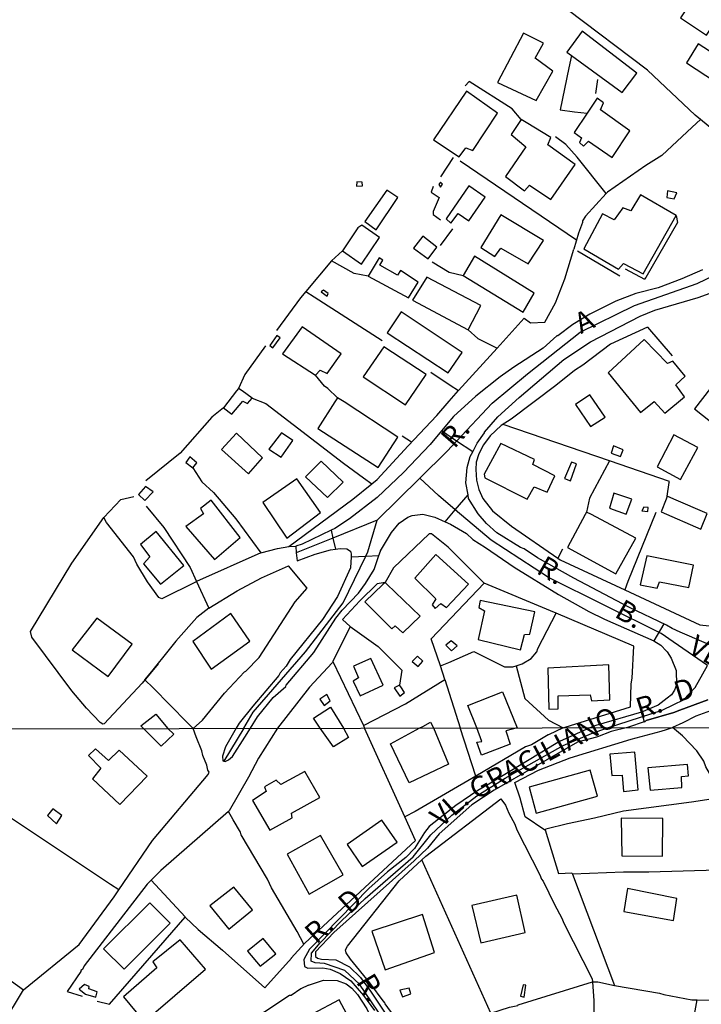
# Model space of a CAD drawing. Extents: x 180716 to 183135, y 1665964 to 1671511.
# Drawn here: x 181381 to 181464, y 1670367 to 1670485 of the extents above; entities that cross this region are included whole.
import ezdxf
from ezdxf.enums import TextEntityAlignment as Align

# ---------------------------------------------------------------- set-up
doc = ezdxf.new("R2010")
doc.units = 0
doc.header["$LTSCALE"] = 6
doc.header["$MEASUREMENT"] = 0
doc.layers.get('0').update_dxf_attribs({"linetype": 'CONTINUOUS'})
for name, color, linetype in [('V-CRUZAMENTO', 1, 'CONTINUOUS'), ('V-EDIFICACAO', 2, 'CONTINUOUS'), ('V-EIXO_DE_LOGRADOURO', 3, 'CONTINUOUS'), ('V-LOTE', 1, 'CONTINUOUS'), ('V-NOME_DOS_LOGRADOUROS', 7, 'CONTINUOUS'), ('V-QUADRA', 41, 'CONTINUOUS'), ('V-TESTADA', 250, 'CONTINUOUS'), ('X-LIMITE_1000', 7, 'CONTINUOUS')]:
    doc.layers.add(name, color=color, linetype=linetype)

# ---------------------------------------------------------------- blocks, each defined once
blk = doc.blocks.new('872GIIIP_img_geo')
at = {"layer": 'V-CRUZAMENTO'}
blk.add_lwpolyline([(181423.1, 1670420.66), (181424.7, 1670420.75), (181424.7, 1670420.75), (181424.87, 1670421.27), (181424.88, 1670421.29), (181424.88, 1670421.29), (181426.2, 1670423.51), (181427.13, 1670424.64), (181428.17, 1670425.38), (181428.72, 1670425.57), (181430, 1670425.74), (181431.44, 1670425.36), (181432.7, 1670424.81), (181432.7, 1670424.81), (181433.91, 1670426.25), (181433.91, 1670426.25), (181435.45, 1670428.08), (181435.45, 1670428.08), (181435.18, 1670429.52), (181435.34, 1670431.36), (181435.72, 1670432.68), (181436.02, 1670433.25), (181436.02, 1670433.25), (181434.08, 1670434.56), (181434.08, 1670434.56), (181432.25, 1670435.79), (181432.25, 1670435.79), (181430.87, 1670434.14), (181427.66, 1670430.75), (181424.49, 1670427.76), (181421.13, 1670425.17), (181419.37, 1670424), (181418.92, 1670423.79), (181418.92, 1670423.79), (181419.14, 1670422.85), (181419.14, 1670422.85), (181419.44, 1670421.52), (181419.44, 1670421.52), (181420.02, 1670421.6), (181420.83, 1670421.54), (181421.25, 1670421.28), (181421.36, 1670420.94), (181421.34, 1670420.57), (181421.34, 1670420.57), (181423.1, 1670420.66)], close=True, dxfattribs=at)
blk.add_lwpolyline([(181466.58, 1670409.1), (181461.09, 1670411.48), (181460.09, 1670411.92), (181459.41, 1670412.33), (181459.1, 1670412.48), (181457.88, 1670410.46), (181458.73, 1670409.93), (181459.41, 1670409.19), (181459.49, 1670409.1), (181459.98, 1670408.36), (181460.57, 1670406.85), (181460.63, 1670405.14), (181460.38, 1670404.48), (181460.03, 1670403.92), (181459.51, 1670403.52), (181458.41, 1670402.68), (181456.41, 1670401.83), (181456.74, 1670400.68), (181456.86, 1670400.72), (181456.95, 1670400.83), (181460.32, 1670401.8), (181461.04, 1670402.07), (181464.42, 1670403.31)], dxfattribs=at)
at = {"layer": 'V-EDIFICACAO'}
for points in [[(181463.12, 1670488.68), (181461.12, 1670485.65), (181464.26, 1670483.55), (181466.25, 1670486.55), (181463.12, 1670488.68)], [(181447.95, 1670481.11), (181454.08, 1670476.63), (181455.85, 1670478.98), (181449.24, 1670484.05), (181447.37, 1670481.53)], [(181443.55, 1670480.77), (181444.56, 1670482.59), (181442.17, 1670483.8), (181439.01, 1670477.87), (181443.7, 1670475.66), (181445.71, 1670479.24), (181443.55, 1670480.77)], [(181466.68, 1670483.06), (181465.31, 1670481.18), (181463.26, 1670482.52), (181461.84, 1670480.24), (181467.81, 1670476.34), (181470.58, 1670480.43), (181466.68, 1670483.06)], [(181431.29, 1670470.94), (181434.39, 1670468.87), (181435.2, 1670469.96), (181436.03, 1670469.63), (181439, 1670474.15), (181435.26, 1670476.79), (181431.29, 1670470.94)], [(181449.84, 1670474.15), (181448.26, 1670471.82), (181449.14, 1670471.16), (181448.9, 1670470.59), (181449.41, 1670470.18), (181450.02, 1670470.77), (181452.87, 1670468.78), (181455, 1670472), (181451.47, 1670474.55), (181451.82, 1670475.4), (181451.06, 1670475.95)], [(181441.87, 1670473.4), (181441.62, 1670473.02), (181440.67, 1670471.56), (181442.44, 1670470.08), (181439.99, 1670466.49), (181442.29, 1670464.79), (181442.86, 1670465.46), (181445.47, 1670463.73), (181448.38, 1670467.97), (181445.1, 1670470.31), (181445.44, 1670471.22), (181442.49, 1670473.02), (181441.87, 1670473.4)], [(181422.67, 1670465.82), (181422.01, 1670465.84), (181422, 1670465.32), (181422.72, 1670465.36), (181422.67, 1670465.82)], [(181423.01, 1670461.06), (181424.37, 1670460.08), (181426.99, 1670463.95), (181425.66, 1670464.87), (181423.01, 1670461.06)], [(181431.92, 1670465.54), (181432.13, 1670465.22), (181432.39, 1670465.58), (181432.14, 1670465.8), (181431.92, 1670465.54)], [(181432.82, 1670461.4), (181433.37, 1670460.85), (181434.26, 1670462.02), (181435.56, 1670461.14), (181437.52, 1670463.99), (181435.54, 1670465.38), (181432.82, 1670461.4)], [(181454.13, 1670462.72), (181453.12, 1670461.27), (181451.7, 1670461.98), (181449.45, 1670457.79), (181453.62, 1670455.33), (181454.22, 1670456), (181456.61, 1670454.74), (181460.59, 1670461.8), (181456.28, 1670464.27), (181455.11, 1670462.37), (181454.13, 1670462.72)], [(181459.55, 1670464.76), (181459.46, 1670463.96), (181460.35, 1670463.82), (181460.65, 1670464.53), (181459.55, 1670464.76)], [(181439.4, 1670461.88), (181436.98, 1670457.92), (181438.67, 1670456.86), (181439.43, 1670457.87), (181442.73, 1670455.97), (181444.56, 1670458.76), (181439.4, 1670461.88)], [(181422.63, 1670460.61), (181422.15, 1670460.31), (181420.3, 1670457.53), (181422.6, 1670455.92), (181424.78, 1670459.14), (181422.63, 1670460.61)], [(181429.99, 1670459.31), (181428.87, 1670457.85), (181430.63, 1670456.56), (181431.67, 1670457.99), (181429.99, 1670459.31)], [(181427.31, 1670455.15), (181426.93, 1670454.61), (181424.79, 1670455.78), (181425.17, 1670456.41), (181424.72, 1670456.68), (181423.38, 1670454.49), (181428.27, 1670451.85), (181429.45, 1670453.75), (181427.31, 1670455.15)], [(181436.22, 1670456.89), (181434.87, 1670454.54), (181442.1, 1670450.12), (181443.46, 1670452.4), (181436.22, 1670456.89)], [(181430.48, 1670454.34), (181428.74, 1670451.58), (181435.45, 1670447.99), (181437, 1670450.94), (181430.48, 1670454.34)], [(181418, 1670452.79), (181417.71, 1670452.56), (181418.45, 1670452.06), (181418.58, 1670452.39), (181418, 1670452.79)], [(181427.39, 1670450.18), (181425.7, 1670447.63), (181433.06, 1670442.78), (181434.76, 1670445.25), (181427.39, 1670450.18)], [(181415.42, 1670448.36), (181413.04, 1670445.1), (181417.03, 1670442.51), (181417.59, 1670443.14), (181418.43, 1670442.72), (181420.12, 1670445.11), (181415.42, 1670448.36)], [(181411.51, 1670446.1), (181411.87, 1670445.82), (181412.77, 1670447.01), (181412.37, 1670447.3), (181411.51, 1670446.1)], [(181425.3, 1670445.94), (181422.8, 1670442.31), (181427.91, 1670438.95), (181430.39, 1670442.6), (181425.3, 1670445.94)], [(181456.73, 1670446.83), (181452.38, 1670442.78), (181456.29, 1670438.01), (181457.92, 1670439.32), (181459.21, 1670437.93), (181461.58, 1670439.92), (181460.53, 1670441.35), (181461.66, 1670442.41), (181460.18, 1670444.2), (181459.54, 1670443.91), (181456.73, 1670446.83)], [(181407.73, 1670440.92), (181407.49, 1670440.61), (181405.91, 1670438.56), (181406.93, 1670437.8), (181408.25, 1670439.36), (181408.83, 1670439.08), (181409.38, 1670439.76), (181408.17, 1670440.61), (181407.73, 1670440.92)], [(181450.17, 1670440.13), (181448.43, 1670438.97), (181450.23, 1670436.32), (181452, 1670437.46), (181450.17, 1670440.13)], [(181464.72, 1670440.96), (181462.82, 1670438.45), (181465.72, 1670436.15), (181466.25, 1670436.76), (181465.88, 1670437.39), (181467.18, 1670439.11), (181464.72, 1670440.96)], [(181419.7, 1670439.79), (181419.37, 1670439.28), (181417.33, 1670436.08), (181424.61, 1670431.35), (181426.99, 1670435.05), (181420.48, 1670439.28), (181419.7, 1670439.79)], [(181407.48, 1670435.52), (181405.7, 1670433.56), (181408.95, 1670430.59), (181410.65, 1670432.53), (181407.48, 1670435.52)], [(181412.92, 1670435.57), (181411.38, 1670433.58), (181412.87, 1670432.62), (181414.3, 1670434.62), (181412.92, 1670435.57)], [(181458.28, 1670431.46), (181461.11, 1670429.91), (181463.19, 1670433.78), (181460.31, 1670435.33), (181458.28, 1670431.46)], [(181437.4, 1670430.58), (181437.47, 1670430.12), (181442.58, 1670427.53), (181443.45, 1670429.05), (181445.02, 1670428.4), (181445.92, 1670430.36), (181443.28, 1670431.73), (181443.47, 1670432.35), (181439.43, 1670434.27), (181437.4, 1670430.58)], [(181453.03, 1670433.97), (181452.72, 1670433.09), (181453.88, 1670432.69), (181454.2, 1670433.51), (181453.03, 1670433.97)], [(181401.84, 1670432.65), (181401.37, 1670431.97), (181402.23, 1670431.31), (181402.72, 1670431.93), (181401.84, 1670432.65)], [(181417.71, 1670432.15), (181415.84, 1670430.26), (181418.49, 1670427.74), (181420.37, 1670429.59), (181417.71, 1670432.15)], [(181447.12, 1670430.05), (181447.83, 1670429.78), (181448.55, 1670431.8), (181447.94, 1670432.02), (181447.12, 1670430.05)], [(181414.78, 1670430.02), (181410.66, 1670427.16), (181413.56, 1670422.82), (181417.62, 1670425.92), (181414.78, 1670430.02)], [(181396.49, 1670429.08), (181395.64, 1670428.11), (181396.43, 1670427.4), (181397.41, 1670428.45), (181396.49, 1670429.08)], [(181453.07, 1670428.28), (181452.53, 1670426.45), (181454.57, 1670425.75), (181455.22, 1670427.56), (181453.07, 1670428.28)], [(181404.43, 1670427.42), (181403.15, 1670426.44), (181403.51, 1670425.79), (181401.37, 1670424.23), (181404.84, 1670420.27), (181407.94, 1670422.9), (181404.43, 1670427.42)], [(181459.52, 1670427.9), (181459.38, 1670427.56), (181458.77, 1670426.02), (181463.56, 1670423.94), (181464.32, 1670425.81), (181460.3, 1670427.56), (181459.52, 1670427.9)], [(181449.78, 1670425.99), (181449.61, 1670425.68), (181447.47, 1670421.71), (181453.3, 1670418.53), (181455.72, 1670422.82), (181450.36, 1670425.68), (181449.78, 1670425.99)], [(181456.68, 1670426.57), (181456.45, 1670426.12), (181457.15, 1670426.07), (181457.2, 1670426.55), (181456.68, 1670426.57)], [(181397.81, 1670423.66), (181395.89, 1670422.09), (181397.03, 1670420.58), (181396.28, 1670419.73), (181398.31, 1670417.3), (181401.15, 1670419.55), (181397.81, 1670423.66)], [(181431.56, 1670420.86), (181429.04, 1670418.02), (181431.58, 1670415.53), (181431.12, 1670414.8), (181431.48, 1670414.33), (181432.18, 1670414.96), (181432.84, 1670414.46), (181435.52, 1670417.28), (181431.56, 1670420.86)], [(181457.04, 1670420.69), (181456.25, 1670417.2), (181458.28, 1670416.79), (181458.57, 1670417.55), (181462.11, 1670416.89), (181462.68, 1670419.59), (181457.04, 1670420.69)], [(181425.43, 1670417.5), (181425.2, 1670417.28), (181423.01, 1670415.14), (181426.25, 1670411.91), (181426.65, 1670412.24), (181427.58, 1670411.4), (181429.67, 1670413.44), (181425.66, 1670417.28), (181425.43, 1670417.5)], [(181436.93, 1670415.33), (181436.76, 1670414.48), (181437.44, 1670414.08), (181436.68, 1670410.59), (181441.8, 1670409.37), (181442.29, 1670411.21), (181442.91, 1670411.26), (181443.54, 1670413.95), (181436.93, 1670415.33)], [(181402.22, 1670410.36), (181404.42, 1670407.03), (181409.12, 1670410.41), (181406.8, 1670413.76), (181402.22, 1670410.36)], [(181390.62, 1670413.17), (181387.66, 1670409.34), (181391.99, 1670406.14), (181394.91, 1670410.03), (181390.62, 1670413.17)], [(181433.41, 1670410.44), (181432.77, 1670409.9), (181433.46, 1670409.24), (181434.16, 1670409.82), (181433.41, 1670410.44)], [(181423.72, 1670408.3), (181421.61, 1670407.39), (181422.21, 1670405.99), (181421.57, 1670405.56), (181422.44, 1670403.82), (181425.21, 1670405.11), (181423.72, 1670408.3)], [(181429.35, 1670408.58), (181428.7, 1670407.93), (181429.43, 1670407.33), (181430.01, 1670407.99), (181429.35, 1670408.58)], [(181445.08, 1670407.16), (181445.22, 1670402.2), (181446.33, 1670402.24), (181446.35, 1670403.8), (181450.19, 1670403.93), (181450.37, 1670403.21), (181452.57, 1670403.32), (181452.44, 1670407.56), (181445.08, 1670407.16)], [(181427.17, 1670405.1), (181426.76, 1670404.89), (181426.53, 1670404.77), (181427.2, 1670403.77), (181427.8, 1670404.21), (181427.32, 1670404.89), (181427.17, 1670405.1)], [(181436.52, 1670399.93), (181435.43, 1670402.64), (181439.63, 1670404.29), (181441.38, 1670399.93), (181440.01, 1670399.59), (181440.56, 1670397.97), (181437.06, 1670396.65), (181436.52, 1670398.2), (181437.14, 1670398.28)], [(181417.54, 1670403.41), (181418.08, 1670402.62), (181418.81, 1670403.21), (181418.41, 1670403.97), (181417.54, 1670403.41)], [(181417.59, 1670399.89), (181416.8, 1670401.1), (181418.83, 1670402.44), (181420.41, 1670399.9), (181421, 1670398.79), (181419.22, 1670397.63)], [(181396.25, 1670399.86), (181395.95, 1670400.17), (181397.76, 1670401.57), (181399.21, 1670399.86), (181399.91, 1670399.18), (181398.4, 1670397.71)], [(181429.65, 1670399.92), (181429.98, 1670400.12), (181430.92, 1670400.63), (181431.28, 1670399.92), (181433.1, 1670395.54), (181428.33, 1670393.29), (181426.08, 1670398.02)], [(181393.31, 1670397.24), (181392.04, 1670395.99), (181390.48, 1670397.42), (181389.63, 1670396.59), (181391.12, 1670395.09), (181390.11, 1670393.79), (181393.42, 1670390.67), (181396.7, 1670394.12), (181393.31, 1670397.24)], [(181452.59, 1670396.76), (181452.8, 1670394.17), (181454.05, 1670394.23), (181454.21, 1670392.24), (181455.98, 1670392.44), (181455.6, 1670397.02), (181452.59, 1670396.76)], [(181412.84, 1670393.09), (181412.27, 1670393.64), (181410.89, 1670392.83), (181411.07, 1670392.24), (181409.43, 1670391.17), (181411.53, 1670387.6), (181414.21, 1670389.06), (181414.14, 1670389.64), (181417.55, 1670391.53), (181415.75, 1670394.66), (181412.84, 1670393.09)], [(181442.85, 1670392.76), (181443.67, 1670389.62), (181451.09, 1670391.7), (181450.19, 1670394.82), (181442.85, 1670392.76)], [(181457.15, 1670395.13), (181457.43, 1670392.41), (181461.29, 1670392.74), (181461.24, 1670394.05), (181462.06, 1670394.13), (181461.97, 1670395.51), (181457.15, 1670395.13)], [(181385.3, 1670390.17), (181384.67, 1670389.35), (181385.75, 1670388.33), (181386.4, 1670389.35), (181385.3, 1670390.17)], [(181420.84, 1670385.85), (181422.67, 1670383.18), (181426.91, 1670386.13), (181425.04, 1670388.79), (181420.84, 1670385.85)], [(181453.96, 1670389.03), (181454.01, 1670384.47), (181458.95, 1670384.46), (181458.97, 1670389.01), (181453.96, 1670389.03)], [(181417.62, 1670386.96), (181413.6, 1670384.67), (181416.25, 1670379.86), (181420.36, 1670382.18), (181417.62, 1670386.96)], [(181404.28, 1670378.46), (181406.56, 1670375.65), (181409.42, 1670377.95), (181407.19, 1670380.7), (181404.28, 1670378.46)], [(181454.73, 1670380.53), (181454.25, 1670377.77), (181460.27, 1670376.69), (181460.66, 1670379.34), (181454.73, 1670380.53)], [(181435.9, 1670378.5), (181437.01, 1670373.99), (181442.36, 1670375.23), (181441.36, 1670379.75), (181435.9, 1670378.5)], [(181391.43, 1670373.27), (181393.94, 1670370.79), (181399.47, 1670376.34), (181397.03, 1670378.83), (181391.43, 1670373.27)], [(181423.82, 1670375.38), (181425.43, 1670370.71), (181431.41, 1670372.8), (181429.94, 1670377.41), (181423.82, 1670375.38)], [(181408.84, 1670372.97), (181410.34, 1670371.18), (181412.23, 1670372.67), (181410.73, 1670374.49), (181408.84, 1670372.97)], [(181400.71, 1670374.35), (181397.39, 1670371.7), (181397.89, 1670370.97), (181393.86, 1670367.45), (181396.34, 1670364.45), (181403.76, 1670370.82), (181400.71, 1670374.35)], [(181389.13, 1670368.97), (181388.51, 1670368.37), (181389.27, 1670367.77), (181390.52, 1670367.43), (181390.66, 1670368.07), (181389.67, 1670368.42), (181389.72, 1670368.69), (181389.13, 1670368.97)], [(181427.22, 1670368.25), (181427.52, 1670367.48), (181428.53, 1670367.83), (181428.36, 1670368.52), (181427.22, 1670368.25)], [(181442.12, 1670368.93), (181441.78, 1670367.56), (181442.22, 1670367.43), (181442.45, 1670368.87), (181442.12, 1670368.93)], [(181413.52, 1670363.71), (181416.24, 1670358.62), (181417.71, 1670359.43), (181417.32, 1670360.48), (181422.06, 1670363.05), (181419.89, 1670367.12), (181413.52, 1670363.71)]]:
    blk.add_lwpolyline(points, close=True, dxfattribs=at)
at = {"layer": 'V-EIXO_DE_LOGRADOURO'}
for points in [[(181434.08, 1670434.56), (181438.36, 1670439.14), (181442.64, 1670442.68), (181449.01, 1670447.69), (181455.54, 1670450.94), (181463.12, 1670453.58), (181470.03, 1670456.93), (181475.9, 1670461.48), (181492.13, 1670479.81)], [(181429.65, 1670430.1), (181432.93, 1670433.33), (181434.08, 1670434.56)], [(181424.5, 1670425.01), (181429.65, 1670430.1)], [(181433.91, 1670426.25), (181431.87, 1670427.97), (181429.65, 1670430.1)], [(181460.24, 1670410.32), (181458.78, 1670411.32), (181445.16, 1670418.09), (181438.24, 1670422.59), (181433.91, 1670426.25)], [(181424.5, 1670425.01), (181419.14, 1670422.85)], [(181423.1, 1670420.66), (181423.35, 1670421.18), (181424.5, 1670425.01)], [(181419.14, 1670422.85), (181414.71, 1670421.06)], [(181408.36, 1670399.88), (181409.51, 1670401.82), (181415.82, 1670409.12), (181420.38, 1670415.03), (181423.1, 1670420.66)], [(181464.37, 1670407.46), (181460.24, 1670410.32)], [(181460.31, 1670402.76), (181461.48, 1670403.31), (181462.88, 1670404.8), (181463.81, 1670406.46), (181464.37, 1670407.46)], [(181452.3, 1670399.95), (181458.89, 1670402.09), (181460.31, 1670402.76)], [(181408.36, 1670399.88), (181405.95, 1670395.91)], [(181426.79, 1670362.48), (181422.35, 1670368.98), (181420.59, 1670370.64), (181418.12, 1670371.47), (181417, 1670371.55), (181416.5, 1670371.76), (181416.56, 1670372.73), (181417.59, 1670373.97), (181420.19, 1670376.64), (181423.02, 1670379.35), (181428.84, 1670384.35), (181430.95, 1670387.02), (181433.51, 1670389.4), (181436.51, 1670391.72), (181439.94, 1670393.85), (181446.94, 1670397.81), (181450.35, 1670399.26), (181452.3, 1670399.95)]]:
    blk.add_lwpolyline(points, dxfattribs=at)
at = {"layer": 'V-LOTE'}
for points in [[(181463.51, 1670473.39), (181462.9, 1670473.9), (181457.12, 1670479.34), (181447.43, 1670486.67), (181446.48, 1670488.22)], [(181447.95, 1670481.11), (181447.64, 1670479.62), (181446.56, 1670474.55), (181448.3, 1670474.33), (181449.84, 1670474.15)], [(181441.87, 1670473.4), (181440.79, 1670474.66), (181435.6, 1670477.97), (181435.1, 1670477.46)], [(181450.89, 1670476.52), (181451.14, 1670478.23)], [(181463.51, 1670473.39), (181462.51, 1670472.46), (181458.85, 1670469.05), (181456.92, 1670467.84), (181452.3, 1670464.63), (181452.14, 1670464.45)], [(181468.08, 1670470.67), (181465.61, 1670471.64), (181463.51, 1670473.39)], [(181452.14, 1670464.45), (181448.62, 1670468.85), (181447.27, 1670470.37), (181446.01, 1670471.3)], [(181433.64, 1670468.81), (181432.11, 1670466.45)], [(181448.54, 1670458.8), (181434.51, 1670468.35)], [(181431.26, 1670465.3), (181431.01, 1670464.61), (181431.95, 1670463.98), (181431.23, 1670462.26), (181431.23, 1670461.92), (181432.12, 1670461.26)], [(181452.14, 1670464.45), (181449.62, 1670461.73), (181449.26, 1670461.15), (181449.26, 1670460.94), (181448.8, 1670459.68), (181448.24, 1670457.75)], [(181433.57, 1670460.18), (181432.09, 1670458.16)], [(181444.71, 1670448.9), (181446.02, 1670451.27), (181447.14, 1670454.16), (181448.24, 1670457.75)], [(181418.96, 1670456.31), (181418.98, 1670456.34), (181420.3, 1670457.53)], [(181418.96, 1670456.31), (181415.88, 1670452.61)], [(181423.38, 1670454.49), (181421.69, 1670454.81), (181418.96, 1670456.31)], [(181431.11, 1670456.22), (181433.18, 1670454.94), (181434.87, 1670454.54)], [(181415.88, 1670452.61), (181415.23, 1670451.84), (181412.31, 1670447.9)], [(181415.88, 1670452.61), (181416.88, 1670451.97), (181425.1, 1670446.69)], [(181438.96, 1670445.78), (181442.24, 1670449.4)], [(181442.24, 1670449.4), (181443.01, 1670448.82), (181444.71, 1670448.9)], [(181457.12, 1670448.3), (181452.66, 1670446.26), (181449.31, 1670443.73), (181448.33, 1670443.1), (181446.04, 1670441.27), (181440.65, 1670437.22), (181439.46, 1670436.43), (181438.12, 1670435.2), (181437.34, 1670434.12), (181436.74, 1670433.02), (181436.45, 1670432), (181436.4, 1670431.11), (181436.49, 1670429.84), (181436.74, 1670428.73), (181437.25, 1670427.63), (181438.4, 1670426.14), (181440.69, 1670424.29), (181446.3, 1670420.42)], [(181457.12, 1670448.3), (181460.1, 1670444.84)], [(181435.45, 1670447.99), (181436.64, 1670446.93), (181438.96, 1670445.78)], [(181411.01, 1670446.06), (181408.5, 1670442.61), (181407.73, 1670440.92)], [(181434.3, 1670440.65), (181438.96, 1670445.78)], [(181419.7, 1670439.79), (181418.52, 1670440.92), (181418.13, 1670441.17), (181417.03, 1670442.51)], [(181430.97, 1670442.86), (181433.3, 1670441.31), (181434.3, 1670440.65)], [(181423.82, 1670429.38), (181424.5, 1670429.92), (181428.21, 1670434), (181431.7, 1670437.66), (181433.16, 1670439.39), (181434.3, 1670440.65)], [(181409.38, 1670439.76), (181411.03, 1670439.11), (181420.43, 1670431.9), (181422.82, 1670430.12), (181423.82, 1670429.38)], [(181405.91, 1670438.56), (181404.5, 1670437.43), (181400.69, 1670433.11), (181396.56, 1670429.75)], [(181452.54, 1670432.17), (181439.69, 1670436.58)], [(181428.61, 1670434.42), (181427.49, 1670435.14)], [(181452.54, 1670432.17), (181450.14, 1670427.68), (181449.78, 1670425.99)], [(181459.52, 1670427.9), (181459.74, 1670429.56), (181459.78, 1670429.68), (181452.54, 1670432.17)], [(181402.23, 1670431.31), (181403.3, 1670429.62), (181404.71, 1670428.34), (181407.4, 1670425.19), (181410.42, 1670421.05)], [(181413.81, 1670421.84), (181421.55, 1670427.56), (181423.82, 1670429.38)], [(181391.49, 1670425.33), (181393.54, 1670427.51), (181395.08, 1670427.88)], [(181454.37, 1670416.6), (181463.44, 1670412.37), (181467.64, 1670411.94), (181472.9, 1670412.03), (181484.74, 1670413.73), (181484.68, 1670415.94), (181484.3, 1670420.1), (181483.59, 1670426.86)], [(181396.59, 1670426.71), (181398.73, 1670424.13), (181401.88, 1670419.3), (181402.66, 1670417.6)], [(181458.12, 1670425.92), (181454.77, 1670417.6), (181454.37, 1670416.6)], [(181396.44, 1670405.75), (181398.05, 1670407.65), (181396.1, 1670405.35), (181391.52, 1670400.42), (181391.34, 1670400.4), (181391.04, 1670400.59), (181389.36, 1670402.31), (181387.6, 1670404.39), (181382.78, 1670410.89), (181382.63, 1670411.55), (181387.62, 1670419.82), (181391.49, 1670425.33)], [(181402.66, 1670417.6), (181402.61, 1670417.58), (181398.46, 1670415.51), (181398.12, 1670415.68), (181396.74, 1670417.55), (181395.45, 1670419.69), (181395.04, 1670420.58), (181391.78, 1670424.72), (181391.49, 1670425.33)], [(181437.4, 1670417.4), (181433.05, 1670421.76), (181431.03, 1670423.36), (181430.76, 1670423.38), (181426.47, 1670419.24), (181425.43, 1670417.5)], [(181410.42, 1670421.05), (181402.66, 1670417.6)], [(181410.42, 1670421.05), (181412.46, 1670421.6), (181413.81, 1670421.84)], [(181413.81, 1670421.84), (181414.64, 1670421.87)], [(181446.88, 1670421.52), (181446.3, 1670420.42)], [(181446.3, 1670420.42), (181446.59, 1670420.22), (181454.37, 1670416.6)], [(181402.24, 1670399.87), (181403.37, 1670400.87), (181406.04, 1670404.12), (181408.45, 1670406.7), (181408.61, 1670406.77), (181410.22, 1670408.44), (181414.58, 1670415.15), (181416.04, 1670416.79), (181413.78, 1670419.49)], [(181404.14, 1670414.4), (181407.56, 1670416.49), (181410.51, 1670418.05), (181413.78, 1670419.49)], [(181402.66, 1670417.6), (181404.14, 1670414.4)], [(181432.12, 1670407.42), (181431.02, 1670410.67), (181437.4, 1670417.4)], [(181446.09, 1670413.78), (181445.42, 1670414.07), (181437.41, 1670417.39), (181437.4, 1670417.4)], [(181422.37, 1670415.28), (181420.29, 1670413)], [(181404.14, 1670414.4), (181402.71, 1670413.26), (181400.16, 1670410.41), (181396.44, 1670405.75)], [(181441.26, 1670407.44), (181442.01, 1670407.66), (181443.07, 1670408.32), (181443.75, 1670409.13), (181443.87, 1670409.51), (181445.57, 1670412.78), (181446.09, 1670413.78)], [(181446.95, 1670399.94), (181447.19, 1670400.01), (181455.08, 1670402.46), (181455.16, 1670405.26), (181455.29, 1670405.94), (181455.46, 1670409.8), (181446.09, 1670413.78)], [(181420.29, 1670413), (181421.22, 1670412.18)], [(181421.22, 1670412.18), (181419.12, 1670407.95)], [(181421.22, 1670412.18), (181424.62, 1670409.74), (181427.45, 1670406.89), (181427.17, 1670405.1)], [(181432.12, 1670407.42), (181433.12, 1670407.84), (181436.17, 1670409.14), (181439.84, 1670407.32), (181440.86, 1670407.32), (181441.26, 1670407.44)], [(181419.12, 1670407.95), (181419.05, 1670407.8), (181416.31, 1670404.83), (181412.44, 1670399.89)], [(181419.12, 1670407.95), (181422.81, 1670400.23)], [(181432.67, 1670405.78), (181432.12, 1670407.42)], [(181441.26, 1670407.44), (181442.3, 1670403.49), (181445.19, 1670400.85), (181446.95, 1670399.94)], [(181396.44, 1670405.75), (181397.43, 1670404.75), (181401.55, 1670400.57), (181402.24, 1670399.87)], [(181422.81, 1670400.23), (181427.9, 1670402.82), (181432.67, 1670405.78)], [(181432.67, 1670405.78), (181434.49, 1670399.92)], [(181480.31, 1670400), (181478.85, 1670400.91), (181476.96, 1670401.7), (181475.34, 1670402.25), (181472.86, 1670402.8), (181469.68, 1670402.93), (181467.81, 1670402.8), (181465.18, 1670402.14), (181462.97, 1670401.33), (181461.41, 1670400.54), (181460.14, 1670399.97)], [(181393.28, 1670380.37), (181397.36, 1670386.32), (181404.09, 1670394.3), (181404.18, 1670394.6), (181404.05, 1670394.81), (181403.92, 1670395.43), (181403.41, 1670396.6), (181403.29, 1670397.15), (181402.63, 1670398.87), (181402.24, 1670399.87)], [(181412.44, 1670399.89), (181410.14, 1670396.26), (181408.94, 1670393.99)], [(181422.81, 1670400.23), (181422.97, 1670399.9)], [(181427.81, 1670389.19), (181422.97, 1670399.9)], [(181436.39, 1670394.12), (181434.49, 1670399.92)], [(181446.95, 1670399.94), (181445.19, 1670399.1), (181445.14, 1670399.08), (181443.12, 1670397.87), (181442.4, 1670397.64), (181436.39, 1670394.12)], [(181441.12, 1670393.35), (181443.98, 1670394.82), (181447.8, 1670396.31), (181455.16, 1670398.59), (181458.78, 1670399.52), (181459.41, 1670399.73), (181460.14, 1670399.97)], [(181467.96, 1670389.19), (181466.46, 1670390.79), (181465.65, 1670391.79), (181464.95, 1670393.42), (181464.63, 1670394.47), (181464.18, 1670395.23), (181463.91, 1670395.92), (181463.08, 1670397.17), (181461.36, 1670398.97), (181460.14, 1670399.97)], [(181408.94, 1670393.99), (181406.61, 1670389.92), (181406.51, 1670389.83)], [(181436.39, 1670394.12), (181429.06, 1670389.83), (181427.81, 1670389.19)], [(181465.88, 1670391.5), (181462.44, 1670390.95), (181454.23, 1670389.89), (181450.74, 1670389.02), (181447.46, 1670388.36), (181444.84, 1670387.72), (181444.72, 1670387.59), (181442.37, 1670389.19), (181441.76, 1670391.45), (181441.12, 1670393.35)], [(181429.89, 1670383.99), (181430.37, 1670384.43), (181439.4, 1670391.38)], [(181439.4, 1670391.38), (181439.97, 1670390.6), (181440.39, 1670389.62), (181441.12, 1670388.32), (181441.35, 1670387.62), (181444.14, 1670382.21), (181444.33, 1670381.66), (181444.54, 1670381.42), (181445.88, 1670378.6), (181446.78, 1670376.98), (181447.03, 1670376.34), (181450.46, 1670369.62), (181450.48, 1670369.26)], [(181393.28, 1670380.37), (181392.28, 1670381.03), (181378.45, 1670390.21)], [(181406.51, 1670389.83), (181398.35, 1670382.7), (181397.2, 1670381.55)], [(181415.63, 1670373.82), (181414.83, 1670375.37), (181411.71, 1670380.64), (181411.22, 1670381.66), (181408.05, 1670387.02), (181407.97, 1670387.36), (181407.1, 1670388.83), (181406.51, 1670389.83)], [(181429.1, 1670386.35), (181427.81, 1670389.19)], [(181467.96, 1670389.19), (181466.52, 1670385.91), (181466.31, 1670385.62), (181465.93, 1670384.26), (181465.76, 1670382.83), (181465.59, 1670382.76), (181457.29, 1670382.51), (181454.23, 1670382.51), (181448.05, 1670382.26)], [(181444.76, 1670387.63), (181446.39, 1670382.34), (181447.99, 1670382.42), (181448.05, 1670382.26)], [(181429.1, 1670386.35), (181415.73, 1670373.93), (181414.11, 1670372.14)], [(181435.29, 1670354.89), (181433.62, 1670357.69), (181432.4, 1670360.17), (181431.74, 1670361.13), (181431.5, 1670361.27), (181431.14, 1670361.27), (181429.67, 1670360.89), (181429.33, 1670360.89), (181429.07, 1670361), (181428.95, 1670361.3), (181428.07, 1670362.47), (181426.84, 1670364.59), (181426.52, 1670364.96), (181426.52, 1670365.11), (181425.44, 1670366.61), (181425.42, 1670366.78), (181425.31, 1670366.81), (181423.59, 1670369.17), (181421.26, 1670372.02), (181420.75, 1670372.77), (181420.67, 1670373.15), (181420.88, 1670373.59), (181427.14, 1670381.47), (181429.89, 1670383.99)], [(181438.21, 1670365.51), (181429.89, 1670383.99)], [(181360.89, 1670381.62), (181361.89, 1670381.04), (181364.33, 1670379.61), (181367.09, 1670378.19), (181368.71, 1670377.19), (181370.61, 1670376.19), (181376.39, 1670372.19), (181381.76, 1670368.29)], [(181448.05, 1670382.26), (181453.13, 1670368.83)], [(181397.2, 1670381.55), (181396.72, 1670381.07), (181389.09, 1670371.19), (181388.88, 1670370.76), (181388.71, 1670370.66), (181388.69, 1670370.51), (181387.03, 1670368.1), (181388.87, 1670367.55)], [(181401.29, 1670377.1), (181401.3, 1670377.11), (181397.2, 1670381.55)], [(181381.76, 1670368.29), (181388.48, 1670373.78), (181392.71, 1670379.53), (181393.28, 1670380.37)], [(181390.67, 1670366.95), (181392.16, 1670366.57), (181401.29, 1670377.1)], [(181401.29, 1670377.1), (181402.87, 1670375.58), (181405.8, 1670373.08), (181410.93, 1670368.55), (181414.12, 1670372.15)], [(181416.19, 1670368.89), (181415.25, 1670368.42), (181414.1, 1670367.64), (181413.91, 1670367.63), (181404.84, 1670361.61), (181404.95, 1670361.17), (181405.07, 1670361.11), (181405.07, 1670360.95), (181405.62, 1670359.97), (181406.64, 1670358.98)], [(181416.19, 1670368.89), (181417.99, 1670369.49), (181419.63, 1670369.42), (181420.74, 1670369.02), (181421.44, 1670368.51), (181422.1, 1670367.76), (181423.22, 1670366), (181424.31, 1670363.66), (181425.41, 1670361.87), (181427.65, 1670359.44), (181429.78, 1670356.51), (181429.93, 1670356.17), (181430.44, 1670355.53), (181430.46, 1670355.36), (181430.93, 1670354.8), (181431.97, 1670353.1), (181432.83, 1670351.18)], [(181438.21, 1670365.51), (181440.48, 1670366.21), (181441.48, 1670366.42), (181441.52, 1670366.51), (181450.48, 1670369.26)], [(181450.48, 1670369.26), (181451.12, 1670369.27), (181453.13, 1670368.83)], [(181450.48, 1670369.26), (181450.64, 1670366.97), (181450.72, 1670360.7)], [(181453.13, 1670368.83), (181453.13, 1670368.82), (181458.57, 1670367.91), (181459.08, 1670367.74), (181462.48, 1670367.1), (181463.12, 1670367.1)], [(181376.9, 1670360.11), (181378.14, 1670362.13), (181378.22, 1670362.4), (181378.46, 1670362.61), (181379.28, 1670364.17), (181381.76, 1670368.29)], [(181463.12, 1670367.1), (181465.39, 1670367.08), (181465.42, 1670367.15), (181466.01, 1670367.1), (181474.78, 1670367.47), (181475.78, 1670367.51)], [(181461.26, 1670356.88), (181463.12, 1670367.1)]]:
    blk.add_lwpolyline(points, dxfattribs=at)
at = {"layer": 'V-QUADRA'}
for points in [[(181463.78, 1670455.23), (181461.28, 1670454.15), (181458.41, 1670453.07), (181455.72, 1670452.37), (181453.3, 1670451.44), (181450.16, 1670449.87), (181448.09, 1670448.62), (181446.31, 1670447.27), (181446.17, 1670447.25), (181444.51, 1670445.79), (181440.97, 1670443.5), (181439.33, 1670442.31), (181436.41, 1670439.98), (181433.69, 1670437.53), (181432.25, 1670435.79), (181430.87, 1670434.14), (181427.66, 1670430.75), (181424.49, 1670427.76), (181421.13, 1670425.17), (181419.37, 1670424), (181418.92, 1670423.79), (181415.42, 1670422.13), (181414.64, 1670421.87), (181414.71, 1670421.06), (181414.8, 1670420.1), (181416.99, 1670420.92), (181418.85, 1670421.43), (181419.44, 1670421.52), (181420.02, 1670421.6), (181420.83, 1670421.54), (181421.25, 1670421.28), (181421.36, 1670420.94), (181421.34, 1670420.57), (181421.26, 1670419.25), (181419.7, 1670415.79), (181417.86, 1670413.01), (181413.98, 1670408.17), (181413.51, 1670407.39), (181412.76, 1670406.58), (181412.61, 1670406.24), (181409.45, 1670402.55), (181407.82, 1670400.49), (181407.46, 1670399.88), (181406.17, 1670397.64), (181405.79, 1670396.51), (181405.84, 1670395.94), (181405.95, 1670395.91), (181406.14, 1670395.87), (181406.52, 1670396.06), (181406.99, 1670396.49), (181408.5, 1670398.81), (181409.2, 1670399.88), (181410.01, 1670401.25), (181411.93, 1670403.6), (181413.44, 1670404.94), (181413.49, 1670405.11), (181416.84, 1670409.02), (181419.5, 1670413.16), (181420.27, 1670414.13), (181422.21, 1670416.19), (181423.09, 1670417.37), (181424.13, 1670419.05), (181424.7, 1670420.75), (181424.87, 1670421.27), (181424.88, 1670421.29), (181426.2, 1670423.51), (181427.13, 1670424.64), (181428.17, 1670425.38), (181428.72, 1670425.57), (181430, 1670425.74), (181431.44, 1670425.36), (181432.7, 1670424.81), (181433.35, 1670424.53), (181435.26, 1670423.4), (181436.02, 1670422.68), (181437.57, 1670421.73), (181441.03, 1670419.33), (181446.38, 1670416.02), (181450.03, 1670413.98), (181451.92, 1670413.04), (181457.88, 1670410.46), (181458.73, 1670409.93), (181459.41, 1670409.19), (181459.49, 1670409.1), (181459.98, 1670408.36), (181460.57, 1670406.85), (181460.63, 1670405.14), (181460.38, 1670404.48), (181460.03, 1670403.92), (181459.51, 1670403.52), (181458.41, 1670402.68), (181456.41, 1670401.83), (181450.87, 1670400.24), (181450.18, 1670399.95), (181446.51, 1670398.28), (181438.16, 1670393.26), (181436.63, 1670392.37), (181433.97, 1670390.57), (181430.76, 1670388.02), (181430.18, 1670387.29), (181428.99, 1670385.36), (181427.93, 1670384.29), (181425.72, 1670382.54), (181423.46, 1670380.53), (181416.31, 1670373.23), (181415.61, 1670371.98), (181415.71, 1670371.14), (181416.1, 1670370.94), (181417.93, 1670370.98), (181418.82, 1670370.81), (181420.01, 1670370.27), (181421.31, 1670369.4), (181422.83, 1670367.62), (181424.14, 1670365.83)], [(181466.58, 1670409.1), (181461.09, 1670411.48), (181461.09, 1670411.48), (181460.09, 1670411.92), (181459.41, 1670412.33), (181454.87, 1670414.49), (181448.25, 1670417.99), (181443.85, 1670420.48), (181442.22, 1670421.56), (181441.8, 1670421.73), (181438.93, 1670423.49), (181437.7, 1670424.62), (181436.66, 1670425.76), (181435.53, 1670427.63), (181435.45, 1670428.08), (181435.45, 1670428.08), (181435.18, 1670429.52), (181435.34, 1670431.36), (181435.72, 1670432.68), (181436.02, 1670433.25), (181436.02, 1670433.25), (181436.57, 1670434.29), (181437.46, 1670435.57), (181437.43, 1670435.64), (181439.04, 1670437.47), (181441.63, 1670439.83), (181447.04, 1670444.39), (181450.24, 1670446.53), (181456.23, 1670449.65), (181458.03, 1670450.36), (181463.23, 1670451.88), (181465.58, 1670452.73)], [(181464.42, 1670403.31), (181461.04, 1670402.07), (181461.04, 1670402.07), (181460.32, 1670401.8), (181456.95, 1670400.83), (181456.86, 1670400.72), (181454.73, 1670399.96), (181454.73, 1670399.96), (181452.74, 1670399.49), (181451.08, 1670398.85), (181450.97, 1670398.81), (181448.67, 1670398.21), (181438.6, 1670392.43), (181435.92, 1670390.66), (181431.98, 1670387.14), (181430.55, 1670385.41), (181428.95, 1670383.88), (181419.23, 1670375.23), (181417.03, 1670372.91), (181417.03, 1670372.32), (181417.03, 1670372.32), (181417.27, 1670372.14), (181417.76, 1670372.02), (181419.5, 1670371.91), (181421.13, 1670371.08), (181422.46, 1670369.8), (181423.69, 1670368.15), (181423.69, 1670368.15), (181425.38, 1670365.63)]]:
    blk.add_lwpolyline(points, dxfattribs=at)
at = {"layer": 'V-TESTADA'}
for points in [[(181460.59, 1670461.8), (181460.75, 1670460.93), (181456.93, 1670454.32), (181456.75, 1670454.12)], [(181448.68, 1670457.53), (181453.77, 1670454.5)], [(181454.43, 1670455.37), (181456.75, 1670454.12)], [(181425.43, 1670417.5), (181424.47, 1670417.31), (181422.37, 1670415.28)]]:
    blk.add_lwpolyline(points, dxfattribs=at)
at = {"layer": 'X-LIMITE_1000'}
blk.add_line((183128.58, 1670402.66), (180718.36, 1670398.71), dxfattribs=at)
at = {"layer": 'V-NOME_DOS_LOGRADOUROS'}
for s, rotation, p in [('A', 26, (181449.44, 1670446.76)), ('R.', 49, (181434.4, 1670433.03)), ('R.', 330, (181443.18, 1670418)), ('B.', 330, (181452.62, 1670412.74)), ('VL.', 330, (181461.48, 1670408.44)), ('D  ', 17, (181461, 1670402.27)), ('R.', 17, (181456.41, 1670400.28)), ('GRACILIANO', 28, (181436.81, 1670390.51)), ('VL.', 42, (181432.78, 1670387.22)), ('R.   D', 42, (181417.65, 1670373.15)), ('R.   D', 301, (181421.19, 1670368.88))]:
    blk.add_text(s, height=2.5, rotation=rotation, dxfattribs=at).set_placement(p, align=Align.BOTTOM_LEFT)

msp = doc.modelspace()

# ---------------------------------------------------------------- block references
at = {"linetype": 'Continuous'}
msp.add_blockref('872GIIIP_img_geo', (0, 0), dxfattribs=at)

doc.saveas('drawing.dxf')
